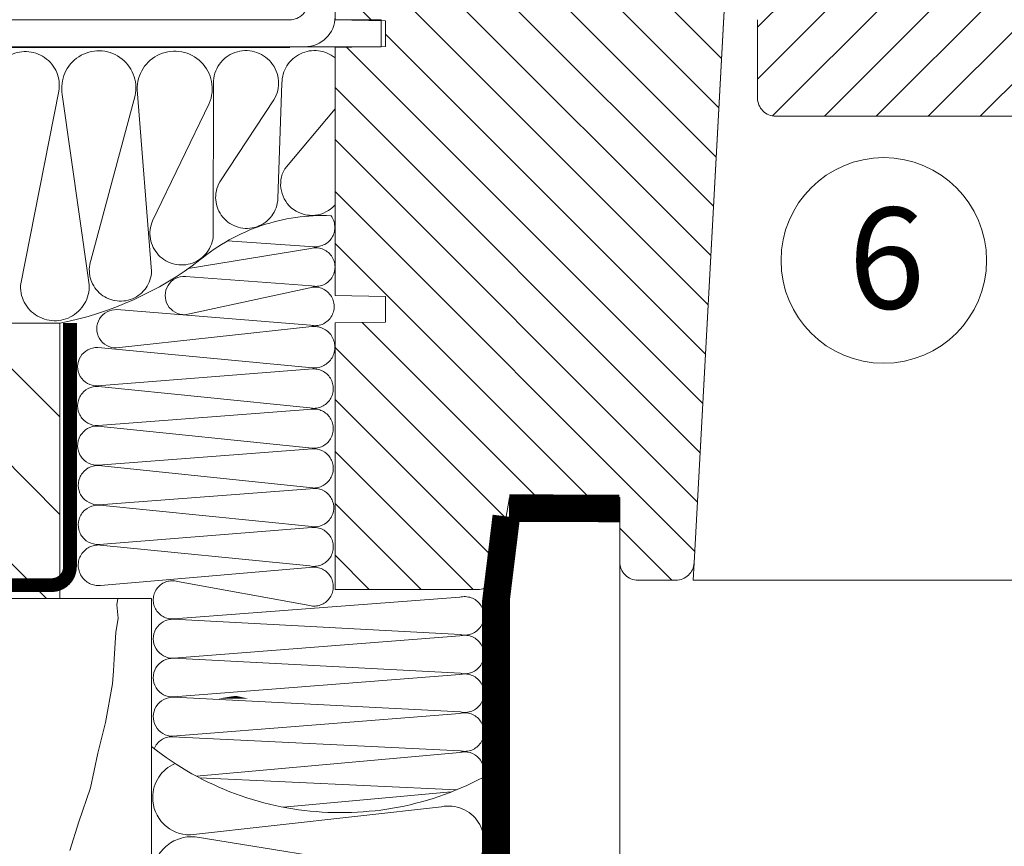
# Model space of a CAD drawing. Units: millimetres. Extents: x 4097 to 8159, y 4252 to 7503.
# Drawn here: x 4692 to 4906, y 5513 to 5693 of the extents above; entities that cross this region are included whole.
import ezdxf
from ezdxf.xclip import XClip

# ---------------------------------------------------------------- set-up
doc = ezdxf.new("R2010")
doc.units = ezdxf.units.MM
doc.header["$LTSCALE"] = 30
doc.header["$XCLIPFRAME"] = 0
doc.linetypes.add('HIDDEN', pattern=[0.375, 0.25, -0.125])
doc.layers.get('Defpoints').update_dxf_attribs({"lineweight": 9})
for name, color, linetype, lineweight in [('CONSTRUCTION', 40, 'Continuous', 20), ('FAKRO ALL', 1, 'Continuous', 20), ('FAKRO TEXT', 80, 'Continuous', 9), ('FAKRO WINDOW', 7, 'Continuous', 20)]:
    doc.layers.add(name, color=color, linetype=linetype, lineweight=lineweight)
doc.styles.add('FAKRO', font='arial.ttf')
doc.styles.get("Standard").update_dxf_attribs({"font": 'arial.ttf'})
doc.dimstyles.new('FAKRO', dxfattribs={"dimscale": 5, "dimtxt": 4, "dimasz": 1.5, "dimexe": 2, "dimexo": 15, "dimgap": 0.5, "dimtad": 1, "dimdec": 0, "dimrnd": 0.1, "dimzin": 1, "dimdsep": 46, "dimtxsty": 'FAKRO', "dimblk": 'OBLIQUE', "dimcen": 2, "dimclrd": 3, "dimclre": 3, "dimclrt": 3, "dimadec": 0, "dimazin": 0, "dimtfac": 1, "dimtdec": 0, "dimtix": 1, "dimtmove": 2, "dimatfit": 3, "dimldrblk": 'OBLIQUE', "dimfxl": 2, "dimfxlon": 1, "dimtolj": 1, "dimarcsym": 0})

# ---------------------------------------------------------------- blocks, each defined once
blk = doc.blocks.new('A$C07B0418B')
at = {"linetype": 'Continuous'}
h = blk.add_hatch(dxfattribs=at)
h.set_pattern_fill('LINE', scale=1.259842519685039, angle=45, style=0)
h.set_pattern_definition([(45, (-43.83097376376281, 87.3399362098371), (-2.828427124746189, 2.82842712474619), [])])
edge = h.paths.add_edge_path()
edge.add_line((114.0176038696209, 89.74624621542353), (114.0176038696209, 85.73526005644271))
edge.add_arc((116.0176038696218, 85.73526005644271), 2, 180, 229.9999999999926)
edge.add_line((114.7320286502481, 84.20317117020477), (117.8389976744647, 81.59611460790529))
edge.add_arc((117.5176038696218, 81.21309238634603), 0.5, 0, 50.00000000000222, ccw=False)
edge.add_line((118.0176038696218, 81.21309238634603), (118.0176038696218, 80.74624621542353))
edge.add_arc((118.5176038696218, 80.74624621542353), 0.5, 180, 269.9999999999756)
edge.add_line((118.5176038696209, 80.24624621542353), (124.5176038696209, 80.24624621542353))
edge.add_line((124.5176038696218, 80.24624621542353), (124.5176038696218, 77.24624621542353))
edge.add_line((124.5176038696218, 77.24624621542353), (118.5176038696218, 77.24624621542353))
edge.add_arc((118.5176038696218, 76.74624621542353), 0.5, 90, 180)
edge.add_line((118.0176038696218, 76.74624621542353), (118.0176038696218, 76.27940004450102))
edge.add_arc((117.5176038696218, 76.27940004450102), 0.5, 309.99999999999784, 360, ccw=False)
edge.add_line((117.8389976744647, 75.89637782294176), (114.7320286502481, 73.28932126064228))
edge.add_arc((116.0176038696218, 71.75723237440434), 2, 129.9999999999975, 179.9999999999935)
edge.add_line((114.0176038696218, 71.75723237440434), (114.0176038696218, 63.24624621542353))
edge.add_arc((116.0176038696218, 63.24624621542353), 2, 180, 269.9999999999951)
edge.add_line((116.0176038696209, 61.24624621542353), (144.3980358032309, 61.24624621542353))
edge.add_arc((144.3980358032313, 63.24624621542353), 2, 270.0000000000016, 347.9999999999979)
edge.add_line((146.3543310046989, 62.83042283378745), (157.0176038696213, 112.9971774196861))
edge.add_line((157.0176038696209, 112.9971774196865), (157.0176038696209, 115.2462462154235))
edge.add_arc((156.0176038696218, 115.2462462154235), 1, 0, 90)
edge.add_line((156.0176038696218, 116.2462462154235), (149.0176038696218, 116.2462462154235))
edge.add_line((149.0176038696209, 116.2462462154235), (149.0176038696209, 112.2462462154235))
edge.add_line((149.0176038696218, 112.2462462154235), (145.0176038696218, 112.2462462154235))
edge.add_line((145.0176038696209, 112.2462462154235), (145.0176038696209, 116.2462462154235))
edge.add_line((145.0176038696218, 116.2462462154235), (140.0176038696218, 116.2462462154235))
edge.add_line((140.0176038696209, 116.2462462154235), (140.0176038696209, 140.2462462154235))
edge.add_arc((139.0176038696218, 140.2462462154235), 1, 0, 90)
edge.add_line((139.0176038696218, 141.2462462154235), (123.317603869622, 141.2462462154235))
edge.add_line((123.3176038696211, 141.2462462154235), (122.3176038696211, 140.2462462154235))
edge.add_line((122.3176038696211, 140.2462462154235), (122.3176038696211, 90.24624621542353))
edge.add_line((122.3176038696211, 90.24624621542353), (114.5176038696209, 90.24624621542353))
edge.add_line((114.5176038696209, 90.24624621542353), (114.0176038696209, 89.74624621542353))
h = blk.add_hatch(dxfattribs=at)
h.set_pattern_fill('LINE', scale=1.259842519685039, angle=135, style=0)
h.set_pattern_definition([(135, (1120.765331654293, 359.34249531148), (-2.82842712474619, -2.828427124746189), [])])
h.paths.add_polyline_path([(110.5176038696209, 75.24624621542534), (110.5176038696209, 76.37882754876136, -0.06013830962748697), (110.5176038696209, 76.44643806516888), (110.5176038696209, 88.74624621542353, 0.4142135623730951), (109.0176038696209, 90.24624621542353), (104.01760386962, 90.24624621542353), (68.31760386961923, 90.24624618270718, -0.0001167553936813833), (68.31746376315277, 90.24624621542353), (68.01760386961087, 90.24624621542353), (68.01760386961541, 71.74620621542363), (73.51760386962087, 71.64620621542417), (73.51760386962087, 68.84620621542399), (68.01760386961632, 68.74620621542363), (68.01760386962269, 46.71957335368279), (108.9696448771228, 46.71957335368279)])
h.paths.add_polyline_path([(108.9696448771228, 46.71957335368279), (68.01760386962178, 46.71957335368279), (68.0176038696236, 42.60815704115157, -8.348869789803529e-05), (68.0176038696236, 42.60706165729243), (68.0176038696236, 41.74620621542363), (73.51760386962087, 41.64620621542417), (73.51760386962087, 38.84620621542399), (68.01760386962451, 38.74620621542363), (68.01760386962542, 34.32120175701039), (68.01760386962087, 9.746246215423525), (83.57578956531324, 9.746246215423525, 0.3639588780565188), (85.54539113924875, 11.39887085655391), (87.01760386962087, 19.74624621542353), (99.06363300108296, 19.74624621542353), (99.01760386962087, 19.74592769555602), (99.01760386962087, 12.74624621542353, 0.4142135623730951), (101.0176038696209, 10.74624621542353), (105.1231886312062, 10.74624621542353, 0.3984233781169129), (107.1202505834208, 12.63787851259076)])
at = {"color": 7, "linetype": 'Continuous'}
for p, q in [((68.01760386962087, 90.24624621542353), (68.01760386962087, 71.74620621542363)), ((110.5176038696209, 75.24624621542353), (107.1202505834208, 12.63787851258985)), ((107.1202505834208, 12.63787851259076), (110.5176038696209, 75.24624621542353)), ((68.01760386962087, 71.74620621542363), (73.51760386962087, 71.64620621542417)), ((73.51760386962087, 71.64620621542417), (73.51760386962087, 68.84620621542399)), ((114.0176038696209, 71.75723237440434), (114.0176038696218, 63.24624621542353)), ((73.51760386962087, 68.84620621542399), (68.01760386962087, 68.74620621542363)), ((68.01760386962087, 68.74620621542363), (68.01760386962087, 41.74620621542363)), ((116.0176038696209, 61.24624621542353), (144.3980358032313, 61.24624621542353)), ((68.01760386962087, 41.74620621542363), (73.51760386962087, 41.64620621542417)), ((73.51760386962087, 41.64620621542417), (73.51760386962087, 38.84620621542399)), ((73.51760386962087, 38.84620621542399), (68.01760386962087, 38.74620621542363)), ((68.01760386962087, 38.74620621542363), (68.01760386962087, 9.746246215423525)), ((85.54539113924875, 11.39887085655391), (87.01760386962087, 19.74624621542353)), ((87.01760386962087, 19.74624621542353), (99.01760386962087, 19.74624621542353)), ((99.01760386962087, 12.74624621542353), (99.01760386962087, 19.74624621542353)), ((99.01760386962087, 19.74624621542353), (99.01760386962087, 12.74624621542353)), ((107.1202505834199, 12.63787851258985), (107.0174419228961, 10.74326176863815)), ((107.0917707809067, 12.1938449911122), (107.1087511255082, 12.5063679520872)), ((105.1231886312062, 10.74624621542353), (101.0176038696209, 10.74624621542353)), ((101.0176038696209, 10.74624621542353), (105.1231886312062, 10.74624621542353)), ((107.0174419228961, 10.74326176863815), (396.3691712965338, 10.74326176863906)), ((68.01760386962087, 9.746246215423525), (83.57578956531324, 9.746246215423525))]:
    blk.add_line(p, q, dxfattribs=at)
for centre, radius, start, end in [((116.0176038696218, 63.24624621542353), 2.000000000000002, 180, 269.9999999999479), ((101.0176038696209, 12.74624621542353), 2.000000000000016, 180, 270), ((101.0176038696209, 12.74624621542353), 2.000000000000002, 180, 270), ((105.1231886312062, 12.74624621542353), 2.000000000000038, 270, 356.8939729043469), ((105.1231886312062, 12.74624621542353), 2.000000000000002, 270, 356.8939729043469), ((83.57578956531324, 11.74624621542353), 2.000000000000002, 270, 349.9977017924754)]:
    blk.add_arc(centre, radius, start, end, dxfattribs=at)
at = {"layer": 'FAKRO WINDOW'}
blk.add_lwpolyline([(64.73756730302102, 68.81048004135391, 0.4141646836068166), (68.01760386962906, 72.08996880723316), (68.01760386961723, 72.08996872235366), (68.01760386962815, 130.7452094425871), (65.0828345141208, 130.7452094425898), (65.08283449917872, 73.74524942765402, -0.414213562373095), (63.08283449917417, 71.74524942766675), (8.218370567192324e-06, 71.7452494426143), (8.218376024160534e-06, 68.81048008709786), (73.02397512313382, 68.81048008707785), (73.02397512313291, 71.74524944259156), (67.99938135049524, 71.74524944258701)], format="xyb", dxfattribs=at)
blk = doc.blocks.new('DREWNO3')
at = {"layer": 'CONSTRUCTION'}
for p, q in [((-3.755404515850387, 198.6641048518723), (-3.571933952865948, 200)), ((-3.628595180191041, 197.2066386624028), (-3.755404515850387, 198.6641048518723)), ((-3.850519664363674, 195.6541195155405), (-3.628595180191041, 197.2066386624028)), ((-4.040736926559475, 192.8025516113521), (-3.850519664363674, 195.6541195155405)), ((-4.106549779076886, 191.4847920353423), (-4.040736926559475, 192.8025516113521)), ((-4.233365632153436, 190.0590060014911), (-4.106549779076886, 191.4847920353423)), ((-4.994247715763777, 185.8450248652225), (-4.233365632153436, 190.0590060014911)), ((-5.821633497842413, 182.5015256393235), (-4.994247715763777, 185.8450248652225)), ((-6.614216286016017, 178.7628051265056), (-5.821633497842413, 182.5015256393235)), ((-7.882413921237458, 175.0575384250114), (-6.614216286016017, 178.7628051265056)), ((-8.88400367786744, 171.9391144432484), (-7.882413921237458, 175.0575384250114))]:
    blk.add_line(p, q, dxfattribs=at)
blk = doc.blocks.new('A$C65315BC8')
at = {"layer": 'CONSTRUCTION'}
h = blk.add_hatch(dxfattribs=at)
h.set_pattern_fill('ANSI31', color=256, scale=60, angle=90, style=0)
h.set_pattern_definition([(45.00000000000001, (2237.325805017123, -1062.663376745786), (5.303300858899107, -5.303300858899106), [])])
h.paths.add_polyline_path([(74.54105156415062, 266.1321947290198), (134.5898796891506, 266.1321947290198), (134.5898796891506, 296.117495080307), (74.54105156415062, 296.117495080307)])
for p, q in [((13.56565703798424, 277.1322347290261), (13.56565703798424, 4.132194729020739)), ((25.56565703798424, 277.1322347290261), (25.56565703798424, 4.132194729020739)), ((304.5777389053364, 266.1321947290198), (64.56546562665062, 266.1321947290198)), ((32.98712168640122, 243.4809522755641), (60.32016967795971, 240.4197698009666)), ((59.78870709119292, 240.2061700488794), (33.14642229774108, 235.9128689107492))]:
    blk.add_line(p, q, dxfattribs=at)
blk.add_lwpolyline([(304.5777389053364, 326.1321947290198), (49.5001810711874, 326.1321947290198)], dxfattribs=at)
at = {"layer": 'CONSTRUCTION', "linetype": 'HIDDEN', "const_width": 1.499999999999999}
blk.add_lwpolyline([(304.5777389053364, 267.6021697021833), (75.42683866629523, 267.6021697021833, -0.4142135623730951), (73.42683866629523, 269.6021697021833), (73.42683866629523, 296.117495080307)], format="xyb", dxfattribs=at)
at = {"layer": 'CONSTRUCTION'}
for points in [[(74.54105156415062, 266.1321947290198), (134.5898796891506, 266.1321947290198), (134.5898796891506, 296.117495080307), (74.54105156415062, 296.117495080307)], [(144.5654656266506, 66.13219472901983), (64.56546562665062, 66.13219472901983), (64.56546562665062, 266.1321947290198), (144.5654656266506, 266.1321947290198)]]:
    blk.add_lwpolyline(points, close=True, dxfattribs=at)
for centre, radius, start, end in [((60.3689962368444, 244.4723170965408), 4.052841424945655, 0, 66.43989768405278), ((60.3689962368444, 244.4723170965444), 4.05284142494475, 269.3097130785277, 0), ((32.21711122539273, 239.6790260809175), 3.879118314720413, 78.55066067282235, 283.8610212937928), ((60.15060118954625, 235.9488517211448), 4.272672077527646, 1.485311466997309, 94.85875741623836)]:
    blk.add_arc(centre, radius, start, end, dxfattribs=at)
at = {"layer": 'FAKRO ALL'}
for p, q in [((50.34161719873009, 322.2259059645949), (50.79052496790609, 309.6754689917761)), ((57.81898386055764, 305.6979958507909), (57.81279202152655, 322.2516733555194)), ((64.53668779301552, 301.7600311771121), (66.10046263292679, 321.5119113520805)), ((66.33001838353539, 320.8850396988737), (71.15489817056368, 302.9480499751817)), ((71.45972172538495, 301.0735305755097), (74.26009742110637, 321.0074022037061)), ((74.64189840248764, 321.3474290591248), (78.81711217204429, 300.2018295295311)), ((51.22155490980458, 320.4171583467132), (57.11999279490556, 311.4867960471665)), ((58.27126120240337, 320.0272941505382), (64.43670048276908, 307.2623880043966)), ((44.56565703798424, 319.4445905010043), (50.04551674703544, 312.907504734455)), ((46.84588376766987, 304.427705498827), (56.26402271380539, 305.0627736231645)), ((60.53945870415737, 302.0611099342414), (47.21182500772193, 304.2357310478064)), ((47.13892377104185, 300.170431167443), (60.86052357988319, 301.196701582051)), ((60.90280171466293, 297.0361259911706), (47.30105270391141, 299.955341708659)), ((47.22815146723133, 295.8900418282956), (68.31066989884948, 297.5851283266684)), ((68.35294803362922, 293.4245527357889), (47.10589246959262, 295.7424057966346)), ((47.00851849491846, 291.2525359499587), (70.39550875160421, 293.4515042253424)), ((70.4377868863885, 289.2909286344639), (46.97880952992, 291.1316194574047)), ((70.3313400237821, 289.2266047064968), (47.32274208680883, 286.8837937328926)), ((70.3641759133352, 284.9707830720708), (47.04699250600697, 286.7560438399842)), ((70.40497026672529, 284.9191540062511), (47.05762783698628, 282.4958661227338)), ((47.07127298929481, 282.4390109143296), (70.30289766874921, 280.664656194027)), ((70.31932132243583, 280.6189893279234), (47.00087987694133, 278.1733965991207)), ((70.23314067333922, 276.3537082321473), (46.80656619233923, 278.122260508505)), ((70.1645398712244, 276.2950648845163), (47.07571453215951, 273.9677833888936)), ((47.07553137576269, 273.8772472344335), (70.26470475026872, 272.0285933968662)), ((70.14694646326825, 271.9621059087349), (47.32274208680883, 269.6867078469795)), ((70.09595833899948, 267.571797769715), (46.96486564786392, 269.5479865515454)), ((61.71468156231276, 267.999303183643), (47.32274208680974, 265.3661059375918)), ((62.12670336078372, 263.9206566235589), (30.9957073680489, 266.273029560849)), ((62.18564994889311, 263.8795193426413), (30.92280396321803, 262.2075758800529)), ((62.15131100805957, 259.6515276122391), (30.9957073680489, 262.0697994756811)), ((62.16566707479433, 259.6343673199826), (30.92023112273819, 258.0037502361447)), ((62.1452217233782, 255.4233778135131), (30.9957073680489, 257.8596649246174)), ((62.12830276150635, 255.3921988369093), (30.91625250265497, 253.7927014375819)), ((62.24850832431548, 251.1429469171362), (30.9957073680489, 253.625735449441)), ((62.29211608138939, 251.0879885372742), (30.92280396321803, 249.5602817686486)), ((59.64696879416806, 246.8001422200941), (30.9957073680489, 249.3792761837212)), ((59.33127657246587, 246.6324300618689), (31.34236550274363, 245.3124718153995)), ((50.20514802376056, 243.4375133094436), (31.91562499721476, 245.0839026015128))]:
    blk.add_line(p, q, dxfattribs=at)
at = {"layer": 'FAKRO ALL', "linetype": 'Continuous', "const_width": 3}
blk.add_lwpolyline([(13.60005874237686, 275.9471093687716), (25.57648369570961, 275.9750155415932)], dxfattribs=at)
at = {"layer": 'FAKRO ALL', "linetype": 'HIDDEN', "const_width": 3}
blk.add_lwpolyline([(25.91910322521653, 275.0808957984609), (27.06213974515776, 265.7591873056772), (27.06213974515776, 19.69551706918082, 0.4142135623730951), (29.06213974515776, 17.69551706918082), (93.631194867673, 17.69551706918082), (96.96753931548665, 14.60370064105336), (115.3014509159657, 14.60370064105336)], format="xyb", dxfattribs=at)
at = {"layer": 'FAKRO ALL'}
for centre, radius, start, end in [((46.79428757589449, 322.2387896600576), 3.547353019175812, 359.7919059666604, 128.9212530362508), ((54.26546239869094, 322.2387896600576), 3.547353019175812, 359.7919059666604, 210.8984791262098), ((62.02083069051787, 321.6399029999666), 4.081639210838654, 358.2030299026517, 203.2714957726682), ((70.28316787645235, 321.7167907024268), 4.039703039241981, 349.8861839127041, 191.8818435529202), ((78.27728600403316, 321.9871797748237), 3.691249651771789, 353.8019361766987, 189.9806445047361), ((47.10123066255983, 311.23151238228), 3.387885905957339, 221.5459944519754, 29.6500710297406), ((54.17570671043177, 309.8108036949961), 3.387885905957339, 182.2893837820476, 29.6500710297406), ((46.71651944219593, 306.5506732250278), 2.126905520984762, 143.9123823320372, 273.4870413592159), ((45.89969250591366, 286.895629163585), 20.92728385541114, 50.28163354833407, 92.47020248203393), ((61.2647201897671, 305.9011683537747), 3.451721007905912, 183.3744498329691, 23.22604598483578), ((46.66493394205099, 302.2122346119068), 2.096098199944372, 74.8759890752641, 283.0693110711021), ((81.41622296919377, 331.7774320276412), 36.31665024388413, 232.4293558731599, 259.0873740630985), ((67.92702471686607, 301.9015151506692), 3.393287811548133, 182.3896544219497, 17.96362982883378), ((60.97434283252551, 299.1173555662463), 2.082458805286169, 268.0312643818303, 93.13312994998257), ((75.07676794785402, 300.1173459631345), 3.741298222331734, 165.192303998655, 1.293926059811399), ((46.75416163824048, 297.9318452727593), 2.096098199944372, 74.8759890752641, 283.0693110711021), ((68.4244891514918, 295.5057823108646), 2.082458805286169, 268.0312643818303, 93.13312994998257), ((46.83808042668898, 293.5022231441508), 2.256134217375358, 83.18269025077193, 274.3324968198605), ((70.50932800425107, 291.3721582095386), 2.082458805286169, 268.0312643818303, 93.13312994998257), ((46.89859046527636, 288.9872879726618), 2.145831450695153, 87.85757400579406, 281.4003345984379), ((70.45955691674044, 287.0995564766354), 2.130909135508353, 267.4345431501296, 93.44957311169958), ((46.89253658153848, 284.6284528415445), 2.138967329314077, 84.0880692682176, 274.4266449583856), ((70.460033605028, 282.7893595903979), 2.130506095983511, 265.7702966939776, 91.48098530843362), ((46.89164112069557, 280.3085872941065), 2.137983257610308, 85.1803665163338, 272.9287629632602), ((70.38891388687261, 278.4840720052352), 2.136051286777138, 265.8179479805079, 91.86702725320616), ((46.79077881998455, 276.0352807566533), 2.087039464352396, 89.56658297660005, 277.8468859197795), ((70.38500452282278, 274.1658292409411), 2.140618856424032, 266.7783603536581, 95.91143648590581), ((46.87653583883639, 271.7629464832144), 2.123644718479055, 84.62322674612223, 282.1289988424413), ((70.32508574234998, 269.7645868840145), 2.204727526647923, 264.0347366304517, 94.63448070125335), ((46.86943251674438, 267.4335661285722), 2.116572986599525, 87.4157423065815, 282.3669244347068), ((62.2767898543525, 265.9959525935728), 2.080716059127548, 265.8635407122266, 105.6732743890027), ((30.44879597144245, 264.2494564958142), 2.096177479432603, 74.87599909285504, 283.0693176750574), ((62.24123633136969, 261.7649325683069), 2.115317250935508, 267.5635358395032, 91.50579388047503), ((30.44879597144245, 260.0462264106463), 2.096177479432603, 74.87599909285504, 283.0693176750574), ((62.24977715270325, 257.5284145588867), 2.10763173661201, 267.1565029412143, 92.28713227072333), ((30.44879597144245, 255.836091859579), 2.096177479432603, 74.87599909285504, 283.0693176750574), ((62.23089537248416, 253.268774856565), 2.125900901765959, 270.4746972678411, 92.76607793739963), ((30.44879597144245, 251.6021623844063), 2.096177479432603, 74.87599909285504, 283.0693176750574), ((62.37167837008383, 249.0918271925902), 1.997746298154359, 20.41061791735009, 92.28246664069293), ((43.91961312556668, 276.0234819643338), 33.18664342975604, 236.4383547353682, 308.4706241339337), ((30.44879597144245, 247.3557031186829), 2.096177479432603, 74.87599909285504, 199.6828900559613)]:
    blk.add_arc(centre, radius, start, end, dxfattribs=at)
at = {"layer": 'CONSTRUCTION'}
ref = blk.add_blockref('DREWNO3', (64.56546562665062, 66.79027779193711), dxfattribs=dict(at, xscale=-1))
XClip(ref).set_block_clipping_path([(-80, -0.6580830629172851), (0, 199.34191693708271)])
blk = doc.blocks.new('A$C278D233A')
at = {"layer": 'FAKRO TEXT'}
for points in [[(320.6627156818804, 334.3120639681147, 0, 8, 0), (320.6627156818804, 355.1590716598866, 0, 0, 0), (320.6627156818804, 421.9175969212547, 0, 0, 0)], [(292.2828593215863, 288.9336936163436, 0, 7.999999999999998, 0), (313.0992908279495, 288.3014701259544, 0, 0, 0), (467.6877156283863, 288.3014701259544, 0, 0, 0)], [(348.9321955708856, 192.7974161099928, 0, 7.999999999999998, 0), (369.7486270772488, 192.1651926196046, 0, 0, 0), (524.3370518776856, 192.1651926196037, 0, 0, 0)]]:
    blk.add_lwpolyline(points, format="xyseb", dxfattribs=at)
blk.add_circle((490.0541338819367, 287.5699479795167), 22.37837773708088, dxfattribs=at)
blk.add_arc((350.6083073581958, 350.6528976131467), 350.6542698543661, 92.11855534817434, 85.93010226681595, dxfattribs=at)
at = {"ltscale": 25.4}
ref = blk.add_blockref('A$C07B0418B', (234.5264133366836, 196.4655732373485), dxfattribs=dict(at, xscale=2, yscale=2, zscale=2))
XClip(ref).set_block_clipping_path([(51.559568992740424, 252.30095650169778), (39.7476703126149, 251.4638438974439), (28.019218201361582, 249.83132467373298), (16.4277131391309, 247.41084572649606), (5.026030908727989, 244.21344830692715), (-6.133818602432257, 240.2537176557339), (-17.000928650511923, 235.54971647114007), (-27.525727851334523, 230.12290251411878), (-37.66020630509411, 223.99803072672375), (-47.35813459820747, 217.20304030999887), (-56.57527468329954, 209.76892727658787), (-65.26958167537668, 201.72960305938795), (-73.40139564367928, 193.12173982123977), (-80.93362252433235, 183.98460317127592), (-87.83190332853519, 174.3598730510007), (-94.06477087445273, 164.29145360717712), (-99.6037933278376, 153.82527291875704), (-104.42370389661755, 143.0090734914761), (-108.50251608783856, 131.89219447574078), (-111.82162400119978, 120.52534660127594), (-114.3658872016822, 108.96038085517876), (-116.12369978412971, 97.25005195857102), (-117.0870433147129, 85.44777772078805), (-117.25152340780096, 73.60739536882284), (-116.61638977137954, 61.78291596355393), (-115.1845396295821, 50.02827802301408), (-112.96250450671869, 38.39710147657206), (-109.9604204330908, 26.942443072384776), (-106.19198170849722, 15.71655435385901), (-101.674378434348, 4.7706433091289), (-96.42821809933957, -5.845359219184047), (-90.47743157637797, -16.083027298383968), (-83.8491639595668, -25.895660805332227), (-76.57365073920755, -35.23849845361201), (-68.68407987965566, -44.06892197651587), (-60.21644042918251, -52.34665053443223), (-51.20935835241107, -60.03392445982627), (-41.70392033420649, -67.09567750165797), (-31.74348635874958, -73.49969678350908), (-21.373491918733635, -79.21676974576621), (-10.641240756920524, -84.22081740156727), (0.40431091449499945, -88.4890132986443), (11.712777732438553, -92.0018876444201), (23.232575020707372, -94.74341611936507), (34.91115409851136, -96.701092973502), (46.69524198641557, -97.86598807259816), (58.53108441623954, -98.23278763384997), (70.36469103640229, -97.79981846522605), (82.14208169418907, -96.5690555978872), (93.80953267148925, -94.546113276896), (105.31382175078397, -91.74021935128803), (116.60247099349453, -88.16417318033291), (127.6239861232234, -83.83428724801297), (138.32809142192764, -78.77031275202808), (148.66595906752082, -72.99534950678208), (158.590431866749, -66.53574057131709), (168.05623836733866, -59.420952082884014), (177.0201993681494, -51.68343884427304), (185.44142488531634, -43.35849627805919), (193.2815006759074, -34.48409942308717), (200.50466346824487, -25.10072970761985), (207.07796409956427, -15.251190289351143), (212.97141781683786, -4.980410804614166), (218.15814105515892, 5.664757582537732), (222.61447406974185, 16.635755896496903), (226.3200888621668, 27.882538856610154), (229.25808190852877, 39.35380316361989), (231.415051266511, 50.99722152467075), (232.7811577096545, 62.75968134937375), (233.35016960995472, 74.58752702807078), (233.11949136403655, 86.42680468714298), (232.09017523325474, 98.22350830487676), (230.2669165437037, 109.92382606520778), (227.658032268022, 121.47438582557697), (224.27542308671764, 132.82249857917213), (220.13451910204367, 143.91639880098091), (215.25420945208407, 154.7054805812918), (209.65675614610063, 165.14052846949608), (203.36769251421083, 175.17394197516705), (196.41570673459773, 184.7599527023567), (188.83251096958975, 193.854833126602), (180.6526967075306, 202.41709606229597), (171.91357697032709, 210.4076839105419), (162.6550161064515, 217.79014682420984), (152.91924794582883, 224.53080897746713), (142.75068314608507, 230.598922181352), (132.19570660900263, 235.96680614464503), (121.30246589125272, 240.60997474021678), (110.1206515746162, 244.50724770089073), (98.70127059753668, 247.64084723530095), (87.09641358199042, 249.9964791230277), (75.35901721702339, 251.56339791907294), (70.4845090807712, 251.9786586992759)])
ref = blk.add_blockref('A$C65315BC8', (459.6929351518938, -318.3064037898566), dxfattribs=dict(xscale=-2, yscale=2, zscale=2))
XClip(ref).set_block_clipping_path([(61.023691914863775, 509.6869450152999), (72.8355905949893, 508.849832411046), (84.56404270624262, 507.2173131873351), (96.1555477684733, 504.7968342400982), (107.55722999887621, 501.59943682052926), (118.71707951003646, 497.639706169336), (129.58418955811612, 492.9357049847422), (140.10898875893872, 487.5088910277209), (150.2434672126983, 481.38401924032587), (159.94139550581167, 474.589028823601), (169.15853559090374, 467.15491579019), (177.85284258298088, 459.11559157299007), (185.98465655128348, 450.5077283348419), (193.51688343193655, 441.37059168487804), (200.4151642361394, 431.7458615646028), (206.64803178205693, 421.67744212077923), (212.1870542354418, 411.21126143235915), (217.00696480422175, 400.3950620050782), (221.08577699544276, 389.2781829893429), (224.40488490880398, 377.91133511487806), (226.9491481092864, 366.34636936878087), (228.7069606917339, 354.63604047217314), (229.6703042223171, 342.83376623439017), (229.83478431540516, 330.99338388242495), (229.19965067898374, 319.16890447715605), (227.7678005371863, 307.4142665366162), (225.5457654143229, 295.7830899901742), (222.543681340695, 284.3284315859869), (218.77524261610142, 273.1025428674611), (214.2576393419522, 262.156631822731), (209.01147900694377, 251.54062929441807), (203.06069248398217, 241.30296121521815), (196.432424867171, 231.4903277082699), (189.15691164681175, 222.1474900599901), (181.26734078725985, 213.31706653708625), (172.7997013367867, 205.0393379791699), (163.79261926001527, 197.35206405377585), (154.28718124181069, 190.29031101194414), (144.32674726635378, 183.88629173009303), (133.95675282633783, 178.1692187678359), (123.22450166452472, 173.16517111203484), (112.1789499931092, 168.89697521495782), (100.87048317516565, 165.38410086918202), (89.35068588689683, 162.64257239423705), (77.67210680909284, 160.68489554010011), (65.88801892118863, 159.52000044100396), (54.05217649136466, 159.15320087975215), (42.21856987120191, 159.58617004837606), (30.441179213415126, 160.81693291571491), (18.77372823611495, 162.83987523670612), (7.269439156820226, 165.64576916231408), (-4.019210085890336, 169.2218153332692), (-15.040725215619204, 173.55170126558914), (-25.74483051432344, 178.61567576157404), (-36.08269815991662, 184.39063900682004), (-46.00717095914479, 190.85024794228502), (-55.472977459734466, 197.9650364307181), (-64.4369384605452, 205.70254966932907), (-72.85816397771214, 214.02749223554292), (-80.69823976830321, 222.90188909051494), (-87.92140256064067, 232.28525880598227), (-94.49470319196007, 242.13479822425097), (-100.38815690923366, 252.40557770898795), (-105.57488014755472, 263.05074609613985), (-110.03121316213765, 274.021744410099), (-113.73682795456261, 285.26852737021227), (-116.67482100092457, 296.739791677222), (-118.8317903589068, 308.38321003827286), (-120.19789680205031, 320.14566986297586), (-120.76690870235052, 331.9735155416729), (-120.53623045643235, 343.8127932007451), (-119.50691432565054, 355.6094968184789), (-117.6836556360995, 367.3098145788099), (-115.0747713604178, 378.8603743391791), (-111.69216217911344, 390.20848709277425), (-107.55125819443947, 401.30238731458303), (-102.67094854447987, 412.0914690948939), (-97.07349523849643, 422.5265169830982), (-90.78443160660663, 432.55993048876917), (-83.83244582699353, 442.1459412159588), (-76.24925006198555, 451.2408216402041), (-68.0694357999264, 459.8030845758981), (-59.330316062722886, 467.793672424144), (-50.07175519884731, 475.17613533781196), (-40.33598703822463, 481.91679749106925), (-30.167422238480867, 487.9849106949541), (-19.61244570139843, 493.35279465824715), (-8.719204983648524, 497.9959632538189), (2.462609332987995, 501.89323621449284), (13.881990310067522, 505.02683574890307), (25.48684732561378, 507.3824676366298), (37.224243690580806, 508.94938643267506), (42.098751826832995, 509.364647212878)])
at = {"layer": 'FAKRO TEXT', "insert": (482.3462639684913, 299.0772572592723), "char_height": 22, "width": 30.2654391617798, "attachment_point": 1}
blk.add_mtext('{\\fVerdana|b0|i0|c238|p34;6}', dxfattribs=at)
blk = doc.blocks.new('_Oblique')
at = {"color": 0, "linetype": 'ByBlock', "lineweight": -2}
blk.add_line((-0.5, -0.5), (0.5, 0.5), dxfattribs=at)
blk = doc.blocks.new('*D23')
at = {"layer": 'Defpoints', "color": 0, "transparency": 16777216}
for p in [(4843.404336247418, 6802.391387369636), (4748.764726418791, 6707.768279040284), (6548.17632457903, 4908.042878155668)]:
    blk.add_point(p, dxfattribs=at)
at = {"layer": 'FAKRO TEXT', "color": 3, "lineweight": -2, "transparency": 16777216}
for p, q in [((4836.332651947876, 6795.320936099199), (4850.476020546958, 6809.461838640073)), ((6642.815934407657, 5002.66598648502), (4843.404336247418, 6802.391387369636)), ((6635.744250108115, 4995.595535214583), (6649.887618707197, 5009.736437755457))]:
    blk.add_line(p, q, dxfattribs=at)
at = {"layer": 'FAKRO TEXT', "color": 3, "lineweight": -2, "transparency": 16777216, "xscale": 7.5, "yscale": 7.5, "zscale": 7.5}
for p, rotation in [((4843.404336247418, 6802.391387369636), 134.9950044769994), ((6642.815934407657, 5002.66598648502), 314.9950044769994)]:
    blk.add_blockref('_Oblique', p, dxfattribs=dict(at, rotation=rotation))
at = {"layer": 'FAKRO TEXT', "color": 3, "transparency": 16777216, "insert": (5752.099278364504, 5911.51626260431), "char_height": 20, "attachment_point": 5, "rotation": 314.99500447699944, "style": 'FAKRO'}
blk.add_mtext('\\A1;H=2545', dxfattribs=at)

msp = doc.modelspace()

# ---------------------------------------------------------------- block references
at = {"layer": 'FAKRO WINDOW'}
msp.add_blockref('A$C278D233A', (4389.632201861872, 5353.18631858723), dxfattribs=at)

# ---------------------------------------------------------------- dimensions: what is measured, and where the dimension line sits
at = {"layer": 'FAKRO TEXT'}
dim = msp.add_aligned_dim(p1=(6548.17632457903, 4908.042878155668), p2=(4748.764726418791, 6707.768279040284), distance=-133.82895194397545, text='H=2545', dimstyle='FAKRO', dxfattribs=at)
dim.commit()
dim.dimension.update_dxf_attribs({"geometry": '*D23', "text_midpoint": (5752.099278364504, 5911.51626260431)})

doc.saveas('drawing.dxf')
